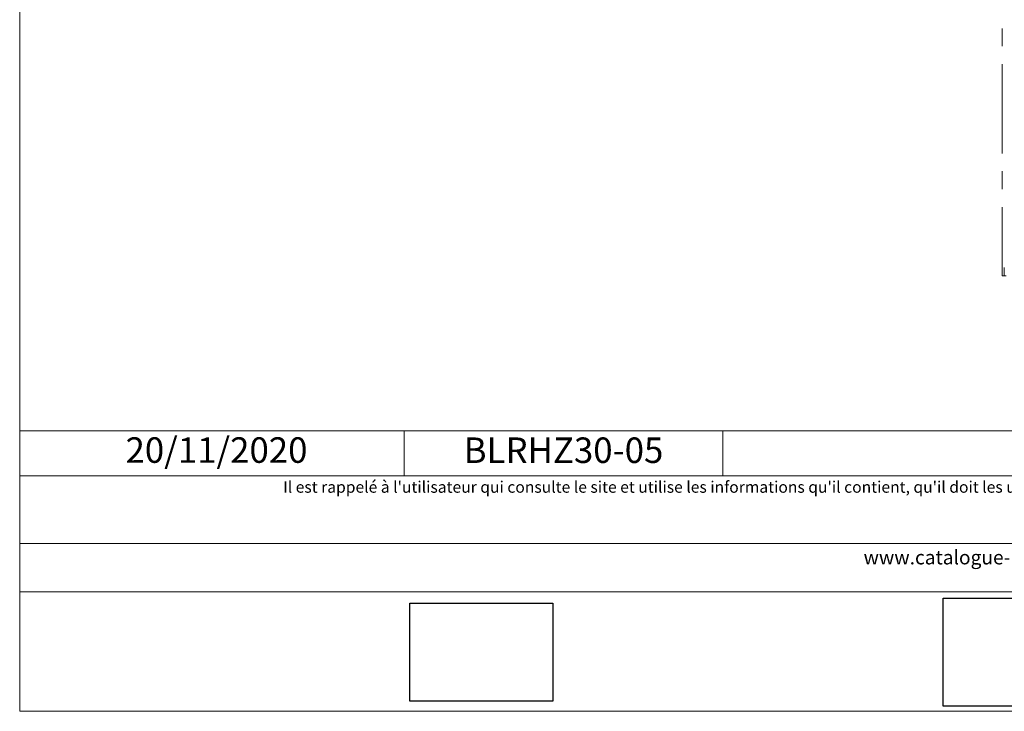
# Model space of a CAD drawing. Units: millimetres. Extents: x 14546 to 15531, y -2065 to -710.
# Drawn here: x 14546 to 15028, y -2065 to -1727 of the extents above; entities that cross this region are included whole.
import ezdxf

# ---------------------------------------------------------------- set-up
doc = ezdxf.new("R2010")
doc.units = ezdxf.units.MM
doc.header["$LTSCALE"] = 5
doc.linetypes.add('CADWORK_6', pattern=[14, 8.75, -1.75, 1.75, -1.75])
doc.layers.add('Ech.1_5', color=7, linetype='Continuous')
doc.styles.add('arial-', font='txt', dxfattribs={"height": 1})
picture_1 = doc.add_image_def('image1.jpg', size_in_pixel=(247, 171))
picture_2 = doc.add_image_def('image2.jpg', size_in_pixel=(200, 133))

msp = doc.modelspace()

# ---------------------------------------------------------------- linework, layer by layer
at = {"layer": 'Ech.1_5', "color": 190, "lineweight": 15}
for p, q in [((14733.96, -1928), (14733.96, -1950)), ((14890.11, -1928), (14890.11, -1950))]:
    msp.add_line(p, q, dxfattribs=at)
for points in [[(15530.75, -2065.41), (15530.75, -710.41), (14545.75, -710.41), (14545.75, -2065.41), (15530.75, -2065.41)], [(14545.75, -1928), (15530.75, -1928), (15530.75, -2065.41), (14545.75, -2065.41), (14545.75, -1928)], [(15530.75, -1950), (14545.75, -1950), (14545.75, -1928), (15530.75, -1928), (15530.75, -1950)], [(15530.75, -2006.87), (14545.75, -2006.87), (14545.75, -1983.14), (15530.75, -1983.14), (15530.75, -2006.87)]]:
    msp.add_lwpolyline(points, dxfattribs=at)
at = {"layer": 'Ech.1_5', "color": 7, "linetype": 'CADWORK_6', "lineweight": 18}
msp.add_lwpolyline([(15026.88, -1188.37), (15026.88, -1852.02)], dxfattribs=at)
at = {"layer": 'Ech.1_5', "color": 7, "lineweight": 20}
msp.add_lwpolyline([(15026.88, -1852.02), (15028.86, -1852.02), (15027.87, -1852.02), (15027.87, -1847.92)], dxfattribs=at)

# ---------------------------------------------------------------- texts
at = {"layer": 'Ech.1_5', "color": 190, "style": 'arial-'}
msp.add_text('20/11/2020', height=12.5, dxfattribs=at).set_placement((14597.57, -1943.68))
at = {"layer": 'Ech.1_5', "color": 4, "true_color": 0x00ffff, "insert": (14812.03, -1931.25), "char_height": 12.5, "width": 143.6552, "attachment_point": 2, "line_spacing_factor": 1.08}
msp.add_mtext('{\\fArial|b0|i0;\\W1.000000;\\H12.500000;\\c16711848;BLRHZ30-05}', dxfattribs=at)
at = {"layer": 'Ech.1_5', "color": 200, "true_color": 0xa800ff, "attachment_point": 2, "line_spacing_factor": 1.08}
for s, insert, char_height, width in [("{\\fArial|b0|i1;\\W1.000000;\\H5.625000;\\c16711848; Il est rappelé à l'utilisateur qui consulte le site et utilise les informations qu'il contient, qu'il doit les utiliser sous sa seule responsabilité en vérifiant leur pertinence, leur cohérence et leur non obsolescence.}", (15038.25, -1952.71), 5.625, 979.375), ('{\\fArial|b0|i1;\\W1.000000;\\H6.875000;\\c16711848;www.catalogue-bois-construction.fr}', (15038.25, -1986.56), 6.875, 978.125)]:
    msp.add_mtext(s, dxfattribs=dict(at, insert=insert, char_height=char_height, width=width))

# ---------------------------------------------------------------- referenced raster images: frames only (the image files are external)
at = {"layer": 'Ech.1_5'}
image = msp.add_image(picture_2, insert=(14997.89, -2062.93), size_in_units=(80, 53), dxfattribs=at)
image = msp.add_image(picture_1, insert=(14736.82, -2060.38), size_in_units=(70, 48), dxfattribs=at)

doc.saveas('drawing.dxf')
